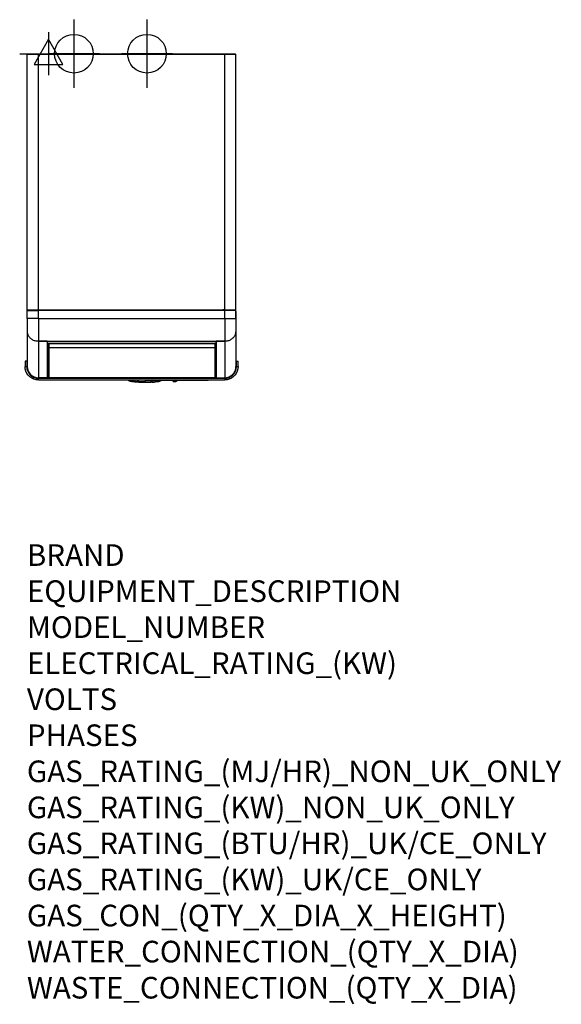
# Model space of a CAD drawing. Units: millimetres. Extents: x -10 to 992, y -1194 to 627.
import ezdxf

# ---------------------------------------------------------------- set-up
doc = ezdxf.new("R2010")
doc.units = ezdxf.units.MM
doc.linetypes.add('DOT_CENTER', pattern=[14, 12, -1, 0, -1])
for name, color, linetype in [('1', 7, 'Continuous'), ('Moffat_2D_Electrical', 6, 'Continuous'), ('Moffat_2D_Hyd', 3, 'Continuous'), ('Moffat_Profile', 1, 'Continuous')]:
    doc.layers.add(name, color=color, linetype=linetype)
doc.layers.add('Moffat_Notes', color=2, linetype='Continuous', plot=False)
doc.styles.get("Standard").update_dxf_attribs({"font": 'txt.shx'})

# ---------------------------------------------------------------- blocks, each defined once
blk = doc.blocks.new('660805_00__246', base_point=(2962.3, 5952))
at = {"color": 4, "linetype": 'Continuous'}
for p, q in [((2962.3, 5954.2), (2962.3, 5954.7)), ((2962.3, 5952), (2962.3, 5954.2)), ((2962.3, 5952), (2967.1, 5952)), ((2967.1, 5954.2), (2967.1, 5954.7)), ((2967.1, 5952), (2967.1, 5954.2)), ((2967.8, 5952.1), (2967.1, 5952)), ((2968.4, 5952.4), (2967.8, 5952.1)), ((2968.8, 5953), (2968.4, 5952.4)), ((2969.1, 5953.6), (2968.8, 5953)), ((2969.1, 5954.6), (2969.1, 5954.7)), ((2969.1, 5954.1), (2969.1, 5954.6)), ((2969.1, 5954.4), (2969.1, 5954.1)), ((2969.1, 5954.1), (2969.1, 5953.6))]:
    blk.add_line(p, q, dxfattribs=at)
blk = doc.blocks.new('721949_00__247', base_point=(2692.4, 6083.6))
at = {"color": 4, "linetype": 'Continuous'}
for p, q in [((2692.4, 6557.8), (2713.1, 6557.8)), ((2692.4, 6084.6), (2692.4, 6557.8)), ((2693.2, 6558.6), (2713.1, 6558.6)), ((2693.2, 6557.9), (2693.2, 6558.6)), ((2693.2, 6557.9), (2713.1, 6557.9)), ((2713.1, 6558.6), (2713.1, 6557.8)), ((2713.1, 6558.6), (3057.7, 6558.6)), ((2713.1, 6084.6), (2713.1, 6557.8)), ((2713.1, 6557.8), (3057.7, 6557.8)), ((3057.7, 6558.6), (3057.7, 6557.8)), ((3057.7, 6558.6), (3077.6, 6558.6)), ((3057.7, 6557.9), (3077.6, 6557.9)), ((3057.7, 6557.8), (3078.4, 6557.8)), ((3057.7, 6084.6), (3057.7, 6557.8)), ((3077.6, 6557.9), (3077.6, 6558.6)), ((3078.4, 6084.6), (3078.4, 6557.8)), ((2692.4, 6084.6), (2713.1, 6084.6)), ((2713.1, 6084.6), (2716.1, 6084.6)), ((2716.1, 6084.6), (2716.1, 6083.8)), ((2716.1, 6084.6), (3054.6, 6084.6)), ((2716.1, 6083.8), (2716.1, 6083.6)), ((3054.6, 6084.6), (3054.6, 6083.8)), ((3057.7, 6084.6), (3054.6, 6084.6)), ((3054.6, 6083.8), (3054.6, 6083.6)), ((3057.7, 6084.6), (3078.4, 6084.6))]:
    blk.add_line(p, q, dxfattribs=at)
blk = doc.blocks.new('660771_00__248', base_point=(2688.4, 5955))
at = {"color": 4, "linetype": 'Continuous'}
for p, q in [((3078.4, 6052.8), (3078.4, 6044.2)), ((2692.4, 6044.2), (2692.4, 5979.7)), ((2698.5, 6032.1), (2698.4, 6032.2)), ((2698.6, 6032.1), (2698.5, 6032.1)), ((3072.3, 6032.1), (3072.2, 6032.1)), ((3072.4, 6032.2), (3072.3, 6032.1)), ((3078.4, 6044.2), (3078.4, 5979.7)), ((2713.1, 6027.1), (2729.1, 6027.1)), ((2713.1, 6027.1), (2713.1, 5959)), ((2729.1, 6027.1), (2729.1, 5959)), ((2729.2, 6027.1), (2729.2, 6026.8)), ((2729.2, 6026.8), (2729.2, 6026.4)), ((2729.2, 6026.4), (2729.2, 6026.3)), ((2729.2, 6013.9), (2729.2, 6013.9)), ((2729.2, 6013.9), (2729.2, 5997.9)), ((2729.7, 6013.9), (2729.7, 6013.8)), ((2729.7, 6013.8), (2730.1, 5999.2)), ((2731.4, 6012.2), (2730.9, 6003.6)), ((3040.8, 6002.5), (3041.1, 6013.8)), ((3041.1, 6013.8), (3041.1, 6013.9)), ((3041.6, 6027.1), (3041.6, 6027.1)), ((3041.6, 6026.3), (3041.6, 6027.1)), ((3041.6, 6026.3), (3041.6, 6026.3)), ((3041.6, 6013.9), (3041.6, 6013.9)), ((3041.6, 5995.3), (3041.6, 6013.9)), ((3041.7, 6027.1), (3041.7, 5959)), ((3057.7, 6027.1), (3041.7, 6027.1)), ((3057.7, 6027.1), (3057.7, 5959)), ((2729.2, 5997.9), (2729.2, 5983.7)), ((2730.1, 5999.2), (2730.3, 5992.4)), ((2730.9, 6003.6), (2730.8, 6003.3)), ((2730.8, 6003.3), (2730.8, 6002.7)), ((2730.8, 6002.7), (2730.8, 5999.4)), ((2730.8, 5999.4), (2730.8, 5995.5)), ((2730.8, 5984.5), (2730.8, 5995.5)), ((2730.8, 5995.5), (2730.9, 5995.5)), ((2730.9, 6003.3), (2730.9, 6003.6)), ((2731, 6002.8), (2730.9, 6003.3)), ((2730.9, 5995.5), (2731, 5995.5)), ((2730.9, 5995.5), (2730.9, 5995.5)), ((2731, 6002.6), (2731, 6002.8)), ((2731.1, 6002.3), (2731, 6002.6)), ((2731, 5995.5), (2731.3, 5995.4)), ((2731.1, 6002.2), (2731.1, 6002.3)), ((2731.4, 6001.8), (2731.1, 6002.2)), ((2731.3, 5995.4), (2731.4, 5995.4)), ((2731.4, 5995.4), (2731.4, 5995.4)), ((3040.4, 5989.5), (3040.6, 5993.7)), ((3040.6, 5993.7), (3040.8, 6002.5)), ((3041.5, 5982), (3041.6, 5995.3)), ((2688.4, 5990), (2688.4, 5979.7)), ((2691.6, 5990), (2688.4, 5990)), ((2688.8, 5975.4), (2688.4, 5979.7)), ((2688.4, 5979.7), (2691.6, 5979.7)), ((2689.9, 5971.2), (2688.8, 5975.4)), ((2691.6, 5990), (2692.4, 5990)), ((2691.6, 5990), (2691.6, 5979.7)), ((2692.4, 5979.7), (2691.6, 5979.7)), ((2729.1, 5982), (2729.2, 5982)), ((2729.1, 5979.9), (2729.7, 5979.9)), ((2729.2, 5983.7), (2729.3, 5983.1)), ((2729.2, 5982), (2729.3, 5982)), ((2729.2, 5982), (2729.2, 5982)), ((2729.3, 5983.1), (2729.3, 5982)), ((2729.4, 5982), (2729.3, 5982)), ((2729.4, 5978.6), (2729.3, 5978.4)), ((2729.3, 5978.4), (2729.2, 5978.3)), ((2729.2, 5978.3), (2729.3, 5978.4)), ((2729.4, 5982), (2729.4, 5982)), ((2729.5, 5982), (2729.4, 5982)), ((2729.6, 5978.7), (2729.4, 5978.6)), ((2729.6, 5982), (2729.5, 5982)), ((2729.7, 5982), (2729.6, 5982)), ((2729.7, 5978.8), (2729.6, 5978.7)), ((2729.8, 5982.1), (2729.7, 5982)), ((2729.7, 5979.9), (2729.9, 5979.9)), ((2729.9, 5978.8), (2729.7, 5978.8)), ((2729.7, 5978.8), (2729.9, 5978.8)), ((2729.9, 5982.1), (2729.8, 5982.1)), ((2730.1, 5982.2), (2729.9, 5982.1)), ((2730.3, 5982.4), (2730.1, 5982.2)), ((2730.1, 5982.2), (2730.1, 5980.4)), ((2730.1, 5982.2), (2730.1, 5982.2)), ((2730.3, 5992.4), (2730.4, 5988.8)), ((2730.4, 5982.5), (2730.3, 5982.4)), ((2730.4, 5988.8), (2730.5, 5986.8)), ((2730.5, 5982.6), (2730.4, 5982.5)), ((2730.5, 5986.8), (2730.6, 5985.6)), ((2730.6, 5982.8), (2730.5, 5982.6)), ((2730.6, 5985.6), (2730.7, 5984.8)), ((2730.7, 5982.9), (2730.6, 5982.8)), ((2730.7, 5984.8), (2730.7, 5984.2)), ((2730.7, 5984.2), (2730.7, 5983.8)), ((2730.7, 5983.8), (2730.8, 5983.5)), ((2730.8, 5983.5), (2730.7, 5983.2)), ((2730.7, 5983.2), (2730.7, 5983.1)), ((2730.7, 5983.1), (2730.7, 5982.9)), ((2730.8, 5984.9), (2730.8, 5983.5)), ((2730.9, 5984.4), (2730.8, 5984.4)), ((2730.9, 5984.4), (2730.9, 5984.4)), ((2731, 5984.4), (2730.9, 5984.4)), ((2730.9, 5979.9), (2731.4, 5979.9)), ((2730.9, 5978.9), (2731.4, 5978.9)), ((2731.3, 5984.4), (2731, 5984.4)), ((2731.2, 5983.3), (2731.4, 5983.1)), ((2731.4, 5984.4), (2731.3, 5984.4)), ((2731.4, 5984.4), (2731.4, 5984.4)), ((3040.4, 5989.4), (3040.4, 5989.5)), ((3040.4, 5982.5), (3040.4, 5982.5)), ((3040.5, 5982.4), (3040.4, 5982.5)), ((3040.7, 5982.2), (3040.5, 5982.4)), ((3040.7, 5982.2), (3040.7, 5980.4)), ((3040.7, 5982.2), (3040.7, 5982.2)), ((3040.9, 5982.1), (3040.7, 5982.2)), ((3041, 5982.1), (3040.9, 5982.1)), ((3040.9, 5979.9), (3041.1, 5979.9)), ((3040.9, 5978.8), (3041.1, 5978.8)), ((3040.9, 5978.8), (3041.1, 5978.8)), ((3041.1, 5982), (3041, 5982.1)), ((3041.2, 5982), (3041.1, 5982)), ((3041.1, 5979.9), (3041.7, 5979.9)), ((3041.1, 5978.8), (3041.2, 5978.7)), ((3041.3, 5982), (3041.2, 5982)), ((3041.2, 5978.7), (3041.4, 5978.6)), ((3041.4, 5982), (3041.3, 5982)), ((3041.4, 5982), (3041.4, 5982)), ((3041.5, 5982), (3041.4, 5982)), ((3041.4, 5978.6), (3041.5, 5978.4)), ((3041.6, 5982), (3041.5, 5982)), ((3041.5, 5978.4), (3041.5, 5978.3)), ((3041.5, 5978.4), (3041.5, 5978.3)), ((3041.6, 5982), (3041.6, 5982)), ((3041.7, 5982), (3041.6, 5982)), ((3079.2, 5990), (3078.4, 5990)), ((3079.2, 5979.7), (3078.4, 5979.7)), ((3079.2, 5990), (3082.4, 5990)), ((3079.2, 5979.7), (3079.2, 5990)), ((3079.2, 5979.7), (3082.4, 5979.7)), ((3082, 5975.4), (3080.9, 5971.2)), ((3082.4, 5979.7), (3082, 5975.4)), ((3082.4, 5979.7), (3082.4, 5990)), ((2691.7, 5967.3), (2689.9, 5971.2)), ((2694.2, 5963.8), (2691.7, 5967.3)), ((2697.2, 5960.7), (2694.2, 5963.8)), ((2700.7, 5958.3), (2697.2, 5960.7)), ((2704.7, 5956.4), (2700.7, 5958.3)), ((2708.8, 5955.3), (2704.7, 5956.4)), ((2729.1, 5959), (2713.1, 5959)), ((2713.1, 5959), (2713.1, 5958.2)), ((2713.1, 5955), (2713.1, 5958.2)), ((2713.1, 5958.2), (3057.7, 5958.2)), ((2729.6, 5959), (2729.1, 5959)), ((3041.2, 5959), (2729.6, 5959)), ((3041.7, 5959), (3041.2, 5959)), ((3041.7, 5959), (3057.7, 5959)), ((3057.7, 5958.2), (3057.7, 5959)), ((3057.7, 5958.2), (3057.7, 5955)), ((3066.1, 5956.4), (3062, 5955.3)), ((3070, 5958.3), (3066.1, 5956.4)), ((3073.6, 5960.7), (3070, 5958.3)), ((3076.6, 5963.8), (3073.6, 5960.7)), ((3079.1, 5967.3), (3076.6, 5963.8)), ((3080.9, 5971.2), (3079.1, 5967.3)), ((2713.1, 5955), (2708.8, 5955.3)), ((2713.1, 5955), (3057.7, 5955)), ((3062, 5955.3), (3057.7, 5955))]:
    blk.add_line(p, q, dxfattribs=at)
for centre, radius, start, end in [((2713.1, 5979.7), 21.5, 180, 270), ((2713.1, 5979.7), 20.7, 180, 270), ((2730.1, 5977.9), 1, 112.5032, 145.3875), ((2733.8, 5984.9), 3, 180.0007, 211.7653), ((3040.7, 5977.9), 1, 34.6138, 67.4993), ((3057.7, 5979.7), 21.5, 270, 0), ((3057.7, 5979.7), 20.7, 270, 0)]:
    blk.add_arc(centre, radius, start, end, dxfattribs=at)
blk = doc.blocks.new('660809-00__249', base_point=(2688.4, 5955))
blk.add_blockref('660771_00__248', (2688.4, 5955))
blk = doc.blocks.new('782101_00__250', base_point=(2688.4, 5955))
blk.add_blockref('660809-00__249', (2688.4, 5955))
blk = doc.blocks.new('792045_00__251', base_point=(2688.4, 5955))
blk.add_blockref('782101_00__250', (2688.4, 5955))
blk = doc.blocks.new('660776_00__252', base_point=(2692.4, 6021.2))
at = {"color": 4, "linetype": 'Continuous'}
for p, q in [((2692.4, 6068.6), (2692.4, 6083.6)), ((2692.4, 6083.6), (2713.1, 6083.6)), ((2693.6, 6083.6), (2693.7, 6084.6)), ((2712.1, 6084.6), (2712.1, 6083.6)), ((2713.1, 6068.6), (2713.1, 6083.6)), ((3057.7, 6083.6), (2713.1, 6083.6)), ((2714.9, 6084.6), (2714.9, 6083.6)), ((2715, 6084.6), (2715, 6083.6)), ((3055.8, 6084.6), (3055.8, 6083.6)), ((3055.9, 6084.6), (3055.9, 6083.6)), ((3078.4, 6083.6), (3057.7, 6083.6)), ((3057.7, 6068.6), (3057.7, 6083.6)), ((3058.7, 6084.6), (3058.7, 6083.6)), ((3077.2, 6083.6), (3077.1, 6084.6)), ((3078.4, 6068.6), (3078.4, 6083.6)), ((2713.1, 6068.6), (2692.4, 6068.6)), ((2692.4, 6068.6), (2692.4, 6044.2)), ((2713.1, 6068.6), (2713.1, 6027.1)), ((2713.1, 6068.6), (3057.7, 6068.6)), ((3057.7, 6068.6), (3078.4, 6068.6)), ((3057.7, 6068.6), (3057.7, 6027.1)), ((3078.4, 6068.6), (3078.4, 6044.2)), ((2729.1, 6027.1), (2713.1, 6027.1)), ((2729.4, 6027.1), (2729.1, 6027.1)), ((2729.4, 6027.1), (2729.4, 6022.8)), ((2729.4, 6027.1), (3041.4, 6027.1)), ((2729.4, 6022.8), (2729.4, 6022.7)), ((2729.4, 6022.8), (3041.4, 6022.8)), ((3041.4, 6022.7), (2729.4, 6022.7)), ((3041.4, 6027.1), (3041.7, 6027.1)), ((3041.4, 6027.1), (3041.4, 6022.8)), ((3041.4, 6022.8), (3041.4, 6022.7)), ((3041.7, 6027.1), (3057.7, 6027.1)), ((3041.7, 6027.1), (3041.7, 6021.4)), ((3041.7, 6021.4), (3041.7, 6021.2))]:
    blk.add_line(p, q, dxfattribs=at)
for points in [[(2692.4, 6044.2), (2692.7, 6041.6), (2693.4, 6038.9), (2694.7, 6036.4), (2696.4, 6034.1), (2698.5, 6032.1), (2700.9, 6030.3), (2703.7, 6028.9), (2706.7, 6027.9), (2709.9, 6027.3), (2713.1, 6027.1)], [(3057.7, 6027.1), (3060.9, 6027.3), (3064.1, 6027.9), (3067.1, 6028.9), (3069.9, 6030.3), (3072.3, 6032.1), (3074.4, 6034.1), (3076.1, 6036.4), (3077.4, 6038.9), (3078.1, 6041.6), (3078.4, 6044.2)]]:
    blk.add_spline(points, degree=3, dxfattribs=at)
blk = doc.blocks.new('660286_00__253', base_point=(2729.1, 6011.8))
at = {"color": 4, "linetype": 'Continuous'}
for p, q in [((2729.4, 6026.3), (2729.1, 6026.3)), ((2729.6, 6013.9), (2729.1, 6013.9)), ((2729.6, 6022.7), (2729.6, 6022.2)), ((2729.6, 6022.2), (2729.6, 6013.9)), ((2729.7, 6013.9), (2729.6, 6013.9)), ((2729.8, 6013.8), (2729.7, 6013.9)), ((2729.8, 6013.8), (2729.8, 6013.8)), ((2729.9, 6013.7), (2729.8, 6013.8)), ((2729.9, 6022.7), (2729.9, 6021)), ((2729.9, 6021), (2729.9, 6011.8)), ((2729.9, 6013.6), (2729.9, 6013.7)), ((2729.9, 6013.6), (2729.9, 6013.6)), ((2730.9, 6011.8), (2729.9, 6011.8)), ((2730.9, 6022.7), (2730.9, 6021)), ((2730.9, 6021), (2730.9, 6011.8))]:
    blk.add_line(p, q, dxfattribs=at)
at = {"layer": '1', "color": 2, "linetype": 'DOT_CENTER'}
blk.add_line((2729.6, 6020.1), (2729.1, 6020.1), dxfattribs=at)
blk = doc.blocks.new('660286_00_1__254', base_point=(2729.1, 5963.8))
at = {"color": 4, "linetype": 'Continuous'}
for p, q in [((2729.6, 5978.3), (2729.1, 5978.3)), ((2729.6, 5978.3), (2729.7, 5978.4)), ((2729.6, 5978.3), (2729.6, 5974.8)), ((2729.6, 5974.8), (2729.6, 5965.9)), ((2729.7, 5978.4), (2729.8, 5978.4)), ((2729.8, 5978.4), (2729.9, 5978.5)), ((2729.8, 5978.4), (2729.8, 5978.4)), ((2730.9, 5980.4), (2729.9, 5980.4)), ((2729.9, 5980.4), (2729.9, 5973)), ((2729.9, 5978.5), (2729.9, 5978.6)), ((2730.9, 5980.4), (2730.9, 5973)), ((2729.6, 5965.9), (2729.1, 5965.9)), ((2729.6, 5965.9), (2729.7, 5965.9)), ((2729.7, 5965.9), (2729.8, 5965.9)), ((2729.8, 5965.9), (2729.8, 5965.8)), ((2729.8, 5965.8), (2729.9, 5965.8)), ((2729.9, 5973), (2729.9, 5963.8)), ((2729.9, 5965.8), (2729.9, 5965.7)), ((2729.9, 5965.7), (2729.9, 5965.6)), ((2730.9, 5963.8), (2729.9, 5963.8)), ((2730.9, 5973), (2730.9, 5963.8))]:
    blk.add_line(p, q, dxfattribs=at)
at = {"layer": '1', "color": 2, "linetype": 'DOT_CENTER'}
for p, q in [((2729.6, 5972.1), (2729.1, 5972.1)), ((2731.4, 5972.1), (2729.9, 5972.1))]:
    blk.add_line(p, q, dxfattribs=at)
blk = doc.blocks.new('660286_00_1_1__255', base_point=(3040.4, 5963.8))
at = {"color": 4, "linetype": 'Continuous'}
for p, q in [((3040.4, 5980.4), (3040.9, 5980.4)), ((3040.9, 5971.3), (3040.9, 5980.4)), ((3040.9, 5978.6), (3040.9, 5978.5)), ((3040.9, 5978.6), (3040.9, 5978.6)), ((3040.9, 5978.5), (3041, 5978.4)), ((3041, 5978.4), (3041.1, 5978.4)), ((3041, 5978.4), (3041, 5978.4)), ((3041.1, 5978.4), (3041.2, 5978.3)), ((3041.2, 5978.3), (3041.7, 5978.3)), ((3041.2, 5970.8), (3041.2, 5978.3)), ((3040.4, 5963.8), (3040.9, 5963.8)), ((3040.9, 5963.8), (3040.9, 5971.3)), ((3040.9, 5965.8), (3040.9, 5965.7)), ((3041, 5965.8), (3040.9, 5965.8)), ((3041, 5965.9), (3041, 5965.8)), ((3041.1, 5965.9), (3041, 5965.9)), ((3041.2, 5965.9), (3041.1, 5965.9)), ((3041.2, 5965.9), (3041.2, 5970.8)), ((3041.2, 5965.9), (3041.7, 5965.9))]:
    blk.add_line(p, q, dxfattribs=at)
at = {"layer": '1', "color": 2, "linetype": 'DOT_CENTER'}
for p, q in [((3040.4, 5972.1), (3040.9, 5972.1)), ((3041.2, 5972.1), (3041.7, 5972.1))]:
    blk.add_line(p, q, dxfattribs=at)
blk = doc.blocks.new('660286_00_1_1_1__256', base_point=(3040.4, 6011.8))
at = {"color": 4, "linetype": 'Continuous'}
for p, q in [((3040.4, 6011.8), (3040.9, 6011.8)), ((3040.9, 6019.2), (3040.9, 6022.7)), ((3040.9, 6011.8), (3040.9, 6019.2)), ((3041, 6013.8), (3040.9, 6013.7)), ((3040.9, 6013.7), (3040.9, 6013.6)), ((3041.1, 6013.9), (3041, 6013.8)), ((3041, 6013.8), (3041, 6013.8)), ((3041.2, 6013.9), (3041.1, 6013.9)), ((3041.2, 6022.2), (3041.2, 6022.7)), ((3041.2, 6018.7), (3041.2, 6022.2)), ((3041.2, 6013.9), (3041.2, 6018.7)), ((3041.2, 6013.9), (3041.7, 6013.9)), ((3041.4, 6026.3), (3041.7, 6026.3))]:
    blk.add_line(p, q, dxfattribs=at)
at = {"layer": '1', "color": 2, "linetype": 'DOT_CENTER'}
blk.add_line((3041.2, 6020.1), (3041.7, 6020.1), dxfattribs=at)
blk = doc.blocks.new('660830_01__257', base_point=(2729.1, 5959))
at = {"color": 4, "linetype": 'Continuous'}
for p, q in [((2729.1, 5960), (2729.1, 5959.9)), ((2729.1, 5959.9), (2729.2, 5959.7)), ((2729.2, 5959.7), (2729.3, 5959.6)), ((2729.2, 5959.7), (2729.2, 5959.7)), ((2729.3, 5959.6), (2729.4, 5959.5)), ((2729.3, 5959.6), (2729.3, 5959.6)), ((2729.4, 5959.5), (2729.6, 5959.5)), ((2729.8, 5960.8), (2729.6, 5959.5)), ((2729.6, 5959.5), (2729.6, 5959.5)), ((2729.6, 5959.5), (2729.6, 5959.5)), ((2729.7, 5959.5), (2729.6, 5959.5)), ((2729.7, 5959.5), (2729.7, 5959.5)), ((2729.9, 5959.5), (2729.7, 5959.5)), ((2730.4, 5962.8), (2729.8, 5960.8)), ((2729.9, 5959.6), (2729.9, 5959.5)), ((2729.9, 5959.6), (2729.9, 5959.6)), ((2730, 5959.6), (2729.9, 5959.6)), ((2730.1, 5959.9), (2730, 5959.6)), ((2730.3, 5960.8), (2730.1, 5959.9)), ((2730.1, 5959.4), (2730.1, 5959.9)), ((2730.6, 5962), (2730.3, 5960.8)), ((2730.8, 5963.6), (2730.4, 5962.8)), ((2730.9, 5962.9), (2730.6, 5962)), ((2730.6, 5962), (2730.6, 5962)), ((2730.9, 5963.8), (2730.8, 5963.6)), ((2731.1, 5964.4), (2730.9, 5963.9)), ((2731.3, 5963.7), (2730.9, 5962.9)), ((2731.2, 5964.4), (2731.1, 5964.4)), ((2731.4, 5964.9), (2731.2, 5964.4)), ((2731.4, 5964), (2731.3, 5963.7)), ((2731.3, 5963.2), (2731.4, 5963.4))]:
    blk.add_line(p, q, dxfattribs=at)
for centre, radius, start, end in [((2729.6, 5959.5), 0.5, 180, 350.499), ((2744.4, 5957), 14.5, 154.7368, 170.4989)]:
    blk.add_arc(centre, radius, start, end, dxfattribs=at)
blk = doc.blocks.new('Sportello__258', base_point=(2731.4, 5959.2))
at = {"color": 4, "linetype": 'Continuous'}
for p, q in [((2731.4, 6022.7), (2731.4, 6022.2)), ((2731.4, 6022.7), (2731.4, 6022.2)), ((2731.4, 6022.2), (2731.4, 6021.1)), ((2731.4, 6022.2), (2731.4, 6021.1)), ((2731.4, 6021.1), (2731.4, 6019.4)), ((2731.4, 6019.4), (2731.4, 6017.1)), ((2731.4, 6017.1), (2731.4, 6016.3)), ((2731.4, 6016.3), (2731.4, 6016)), ((2731.4, 6015.9), (2731.4, 6016)), ((2731.4, 6016), (2731.4, 5960.2)), ((2732.4, 6022.7), (2732.4, 6021.8)), ((2732.4, 6021.8), (2732.4, 6015.1)), ((2732.4, 6015.1), (2732.4, 5959.2)), ((2732.4, 6015.1), (3039.4, 6015.1)), ((3039.4, 6022.7), (3039.4, 6021.8)), ((3039.4, 6021.8), (3039.4, 6015.1)), ((3039.4, 6015.1), (3039.4, 5959.2)), ((3040.4, 6022.7), (3040.4, 6022.2)), ((3040.4, 6022.7), (3040.4, 6022.2)), ((3040.4, 6022.2), (3040.4, 6021.1)), ((3040.4, 6022.2), (3040.4, 6021.1)), ((3040.4, 6021.1), (3040.4, 6019.4)), ((3040.4, 6019.4), (3040.4, 6016)), ((3040.4, 6016), (3040.4, 5960.2)), ((2731.5, 5959.8), (2731.4, 5960.2)), ((2731.7, 5959.5), (2731.5, 5959.8)), ((2732, 5959.3), (2731.7, 5959.5)), ((2732.3, 5959.2), (2732, 5959.3)), ((2732.3, 5959.2), (2732.3, 5959.2)), ((2732.4, 5959.2), (2732.3, 5959.2)), ((2732.4, 5959.2), (3039.4, 5959.2)), ((2732.4, 5959.2), (2732.4, 5959.2)), ((3039.4, 5959.2), (2732.4, 5959.2)), ((3039.8, 5959.3), (3039.4, 5959.2)), ((3040.1, 5959.5), (3039.8, 5959.3)), ((3040.3, 5959.8), (3040.1, 5959.5)), ((3040.4, 5960.2), (3040.3, 5959.8)), ((3040.3, 5959.8), (3040.4, 5960.2))]:
    blk.add_line(p, q, dxfattribs=at)
for points in [[(2731.4, 6015.9), (2731.5, 6015.7), (2731.6, 6015.5), (2731.7, 6015.4), (2731.9, 6015.2), (2732.2, 6015.2), (2732.4, 6015.1)], [(3039.4, 6015.1), (3039.6, 6015.2), (3039.9, 6015.2), (3040.1, 6015.4), (3040.2, 6015.5), (3040.3, 6015.7), (3040.4, 6015.9)], [(3040.4, 6015.9), (3040.4, 6016), (3040.4, 6016)], [(2731.4, 5960.2), (2731.4, 5960), (2731.5, 5959.7), (2731.7, 5959.5), (2731.9, 5959.3), (2732.1, 5959.2), (2732.4, 5959.2)], [(3039.4, 5959.2), (3039.7, 5959.3), (3040, 5959.4), (3040.2, 5959.6), (3040.3, 5959.8)]]:
    blk.add_spline(points, degree=3, dxfattribs=at)
blk = doc.blocks.new('Perno_4__259', base_point=(2730.9, 5968.1))
at = {"color": 4, "linetype": 'Continuous'}
for p, q in [((2731.4, 5976.1), (2730.9, 5976.1)), ((2731.4, 5968.1), (2730.9, 5968.1))]:
    blk.add_line(p, q, dxfattribs=at)
blk = doc.blocks.new('Perno_3__260', base_point=(2730.9, 6016.1))
at = {"color": 4, "linetype": 'Continuous'}
blk.add_line((2731.4, 6016.1), (2730.9, 6016.1), dxfattribs=at)
blk = doc.blocks.new('660814_00__261', base_point=(2730.9, 5959.2))
for name, p in [('Perno_3__260', (2730.9, 6016.1)), ('Sportello__258', (2731.4, 5959.2)), ('Perno_4__259', (2730.9, 5968.1))]:
    blk.add_blockref(name, p)
blk = doc.blocks.new('660829_00__262', base_point=(2878.6, 5950.8))
at = {"color": 4, "linetype": 'Continuous'}
for p, q in [((2878.7, 5954.9), (2878.6, 5955)), ((2878.6, 5954.9), (2878.6, 5955)), ((2879, 5954.6), (2878.6, 5954.9)), ((2878.8, 5954.8), (2878.7, 5954.9)), ((2879.5, 5954.2), (2878.8, 5954.8)), ((2879.9, 5954.1), (2879, 5954.6)), ((2880, 5953.9), (2879.5, 5954.2)), ((2880.7, 5953.8), (2879.9, 5954.1)), ((2880.3, 5953.7), (2880, 5953.9)), ((2880.3, 5953.7), (2880.3, 5953.7)), ((2880.9, 5953.4), (2880.3, 5953.7)), ((2881.6, 5953.5), (2880.7, 5953.8)), ((2881, 5953.4), (2880.9, 5953.4)), ((2881.1, 5953.3), (2881, 5953.4)), ((2881.7, 5953.1), (2881.1, 5953.3)), ((2882.6, 5953.2), (2881.6, 5953.5)), ((2881.9, 5953), (2881.7, 5953.1)), ((2882, 5953), (2881.9, 5953)), ((2882.3, 5954.1), (2882, 5955)), ((2882.1, 5953), (2882, 5953)), ((2882.4, 5952.9), (2882.1, 5953)), ((2882.6, 5953.2), (2882.3, 5954.1)), ((2882.5, 5952.8), (2882.4, 5952.9)), ((2882.8, 5952.7), (2882.5, 5952.8)), ((2883.1, 5952.6), (2882.8, 5952.7)), ((2883.2, 5952.6), (2883.1, 5952.6)), ((2883.4, 5952.6), (2883.2, 5952.6)), ((2883.5, 5952.6), (2883.4, 5952.6)), ((2883.7, 5952.5), (2883.5, 5952.6)), ((2883.7, 5954.9), (2883.6, 5955)), ((2884.2, 5952.8), (2883.7, 5954.9)), ((2883.9, 5952.5), (2883.7, 5952.5)), ((2884, 5952.4), (2883.9, 5952.5)), ((2884.2, 5952.4), (2884, 5952.4)), ((2884.3, 5952.7), (2884.2, 5952.8)), ((2884.3, 5952.8), (2884.2, 5952.8)), ((2884.4, 5952.3), (2884.2, 5952.4)), ((2884.4, 5952.6), (2884.3, 5952.8)), ((2885, 5952.6), (2884.3, 5952.8)), ((2884.3, 5952.6), (2884.3, 5952.7)), ((2884.3, 5952.5), (2884.3, 5952.6)), ((2884.5, 5952.3), (2884.3, 5952.5)), ((2884.4, 5952.6), (2884.4, 5952.6)), ((2884.4, 5952.5), (2884.4, 5952.6)), ((2884.8, 5952.2), (2884.4, 5952.5)), ((2884.5, 5952.3), (2884.4, 5952.3)), ((2884.7, 5952.2), (2884.5, 5952.3)), ((2884.6, 5952.2), (2884.5, 5952.3)), ((2884.7, 5952.2), (2884.6, 5952.2)), ((2884.7, 5952.2), (2884.7, 5952.2)), ((2884.7, 5952.2), (2884.7, 5952.2)), ((2884.8, 5952.2), (2884.7, 5952.2)), ((2884.7, 5952.2), (2884.7, 5952.2)), ((2884.7, 5952.2), (2884.7, 5952.2)), ((2884.7, 5952.2), (2884.7, 5952.2)), ((2884.8, 5952.2), (2884.7, 5952.2)), ((2885, 5952.1), (2884.8, 5952.2)), ((2884.8, 5952.2), (2884.8, 5952.2)), ((2884.8, 5952.2), (2884.8, 5952.2)), ((2884.8, 5952.2), (2884.8, 5952.2)), ((2884.9, 5952.2), (2884.8, 5952.2)), ((2884.9, 5952.2), (2884.9, 5952.2)), ((2885.8, 5952.5), (2885, 5952.6)), ((2885.3, 5952.1), (2885, 5952.1)), ((2885.6, 5952.1), (2885.3, 5952.1)), ((2886, 5952), (2885.6, 5952.1)), ((2886.1, 5952.5), (2885.8, 5952.5)), ((2886.4, 5951.9), (2886, 5952)), ((2886.9, 5952.3), (2886.1, 5952.5)), ((2886.5, 5951.9), (2886.4, 5951.9)), ((2887.4, 5951.7), (2886.5, 5951.9)), ((2887.1, 5952.3), (2886.9, 5952.3)), ((2888.2, 5952.2), (2887.1, 5952.3)), ((2887.5, 5951.7), (2887.4, 5951.7)), ((2888.5, 5951.6), (2887.5, 5951.7)), ((2888.2, 5952.2), (2888.2, 5952.2)), ((2889.2, 5952), (2888.2, 5952.2)), ((2889.6, 5951.4), (2888.5, 5951.6)), ((2889.5, 5952), (2889.2, 5952)), ((2890.5, 5951.9), (2889.5, 5952)), ((2890.7, 5951.3), (2889.6, 5951.4)), ((2891.5, 5951.8), (2890.5, 5951.9)), ((2891.7, 5951.2), (2890.7, 5951.3)), ((2892.6, 5951.7), (2891.5, 5951.8)), ((2892.5, 5951.1), (2891.7, 5951.2)), ((2892.2, 5954.3), (2892.1, 5955)), ((2892.8, 5951.7), (2892.2, 5954.3)), ((2892.6, 5951.1), (2892.5, 5951.1)), ((2892.8, 5951.7), (2892.6, 5951.7)), ((2892.6, 5951.6), (2892.6, 5951.7)), ((2892.6, 5951.6), (2892.6, 5951.6)), ((2892.6, 5951.5), (2892.6, 5951.6)), ((2892.6, 5951.4), (2892.6, 5951.5)), ((2892.7, 5951.3), (2892.6, 5951.4)), ((2892.7, 5951.1), (2892.6, 5951.1)), ((2892.7, 5951.3), (2892.7, 5951.3)), ((2892.8, 5951.1), (2892.7, 5951.3)), ((2892.8, 5951), (2892.7, 5951.1)), ((2892.8, 5951.6), (2892.8, 5951.7)), ((2892.9, 5951.6), (2892.8, 5951.6)), ((2892.8, 5951.1), (2892.8, 5951.1)), ((2892.8, 5951), (2892.8, 5951.1)), ((2892.8, 5951), (2892.8, 5951)), ((2892.8, 5951.1), (2892.8, 5951.1)), ((2892.8, 5951.1), (2892.8, 5951.1)), ((2892.9, 5951), (2892.8, 5951)), ((2892.9, 5951), (2892.8, 5951)), ((2892.9, 5951.5), (2892.9, 5951.6)), ((2892.9, 5951.4), (2892.9, 5951.5)), ((2892.9, 5951.3), (2892.9, 5951.4)), ((2892.9, 5951.3), (2892.9, 5951.3)), ((2892.9, 5951.2), (2892.9, 5951.3)), ((2893, 5951.1), (2892.9, 5951.2)), ((2892.9, 5951), (2892.9, 5951)), ((2892.9, 5951.1), (2892.9, 5951)), ((2893, 5951), (2892.9, 5951)), ((2893, 5951.1), (2893, 5951.1)), ((2893, 5951), (2893, 5951.1)), ((2893, 5951), (2893, 5951)), ((2893.1, 5951), (2893, 5951)), ((2893, 5951), (2893, 5951)), ((2893.1, 5951), (2893.2, 5951)), ((2893.1, 5951), (2893.1, 5951)), ((2893.2, 5951.6), (2893.2, 5951.7)), ((2893.9, 5951.7), (2893.2, 5951.7)), ((2893.2, 5951.5), (2893.2, 5951.6)), ((2893.2, 5951.4), (2893.2, 5951.5)), ((2893.3, 5951.4), (2893.2, 5951.4)), ((2893.2, 5951), (2893.3, 5951)), ((2893.3, 5951.3), (2893.3, 5951.4)), ((2893.3, 5951.2), (2893.3, 5951.3)), ((2893.3, 5951.1), (2893.3, 5951.2)), ((2893.4, 5951.1), (2893.3, 5951.1)), ((2893.3, 5951), (2893.4, 5951)), ((2893.4, 5951), (2893.4, 5951.1)), ((2893.4, 5951), (2893.4, 5951)), ((2893.5, 5951), (2893.4, 5951)), ((2893.5, 5951), (2893.4, 5951)), ((2893.4, 5951), (2893.4, 5951)), ((2893.4, 5951), (2893.4, 5951)), ((2893.4, 5951), (2893.4, 5951)), ((2893.6, 5951), (2893.5, 5951)), ((2893.5, 5951), (2893.5, 5951)), ((2893.5, 5951), (2893.5, 5951)), ((2893.7, 5951), (2893.5, 5951)), ((2893.7, 5951), (2893.6, 5951)), ((2894, 5951), (2893.7, 5951)), ((2893.8, 5951), (2893.7, 5951)), ((2894.6, 5951), (2893.8, 5951)), ((2894.8, 5951.6), (2893.9, 5951.7)), ((2894.4, 5951), (2894, 5951)), ((2895.1, 5951), (2894.4, 5951)), ((2895.6, 5950.9), (2894.6, 5951)), ((2895.5, 5951.6), (2894.8, 5951.6)), ((2895.8, 5951), (2895.1, 5951)), ((2896.7, 5951.6), (2895.5, 5951.6)), ((2896.4, 5950.9), (2895.6, 5950.9)), ((2896.2, 5950.9), (2895.8, 5951)), ((2896.5, 5950.9), (2896.2, 5950.9)), ((2896.5, 5954.3), (2896.4, 5955)), ((2896.5, 5950.9), (2896.4, 5950.9)), ((2896.7, 5951.6), (2896.5, 5954.3)), ((2896.8, 5950.9), (2896.5, 5950.9)), ((2896.8, 5950.9), (2896.5, 5950.9)), ((2896.7, 5951.4), (2896.7, 5951.6)), ((2897.3, 5951.5), (2896.7, 5951.6)), ((2896.7, 5951.3), (2896.7, 5951.4)), ((2896.7, 5951.2), (2896.7, 5951.3)), ((2896.7, 5951.1), (2896.7, 5951.2)), ((2896.7, 5951), (2896.7, 5951.1)), ((2896.7, 5950.9), (2896.7, 5951)), ((2896.8, 5950.9), (2896.7, 5950.9)), ((2896.7, 5950.9), (2896.7, 5950.9)), ((2896.7, 5950.9), (2896.7, 5950.9)), ((2897.1, 5950.9), (2896.8, 5950.9)), ((2896.8, 5950.9), (2896.8, 5950.9)), ((2896.8, 5950.9), (2896.8, 5950.9)), ((2897.3, 5950.9), (2897.1, 5950.9)), ((2898.6, 5951.5), (2897.3, 5951.5)), ((2897.6, 5950.9), (2897.3, 5950.9)), ((2898, 5950.9), (2897.6, 5950.9)), ((2898.2, 5950.9), (2898, 5950.9)), ((2898.6, 5950.8), (2898.2, 5950.9)), ((2898.5, 5954.2), (2898.5, 5955)), ((2898.6, 5951.5), (2898.5, 5954.2)), ((2898.9, 5951.5), (2898.6, 5951.5)), ((2898.6, 5951.1), (2898.6, 5951.5)), ((2898.6, 5950.9), (2898.6, 5951.1)), ((2898.6, 5950.8), (2898.6, 5950.9)), ((2898.6, 5950.8), (2911.4, 5950.8)), ((2898.6, 5950.8), (2898.6, 5950.8)), ((2911.4, 5951.5), (2898.9, 5951.5)), ((2911.4, 5951.5), (2911.4, 5954.7)), ((2911.4, 5951.5), (2921.3, 5951.5)), ((2911.4, 5951.5), (2911.4, 5951.5)), ((2911.4, 5951.1), (2911.4, 5951.5)), ((2911.4, 5950.9), (2911.4, 5951.1)), ((2911.4, 5950.8), (2911.4, 5950.9)), ((2911.4, 5950.8), (2921.6, 5950.8)), ((2921.3, 5951.5), (2921.6, 5951.5)), ((2921.6, 5954.2), (2921.6, 5954.7)), ((2921.6, 5951.5), (2921.6, 5954.2)), ((2921.6, 5951.5), (2922.8, 5951.5)), ((2921.6, 5951.1), (2921.6, 5951.5)), ((2921.6, 5950.9), (2921.6, 5951.1)), ((2921.9, 5950.9), (2921.6, 5950.8)), ((2921.6, 5950.8), (2921.6, 5950.9)), ((2921.6, 5950.8), (2921.6, 5950.8)), ((2922.2, 5950.9), (2921.9, 5950.9)), ((2922.4, 5950.9), (2922.2, 5950.9)), ((2922.9, 5950.9), (2922.4, 5950.9)), ((2922.8, 5951.5), (2923.5, 5951.6)), ((2923.1, 5950.9), (2922.9, 5950.9)), ((2923.4, 5950.9), (2923.1, 5950.9)), ((2923.4, 5950.9), (2923.5, 5951)), ((2923.7, 5950.9), (2923.4, 5950.9)), ((2923.4, 5950.9), (2923.4, 5950.9)), ((2923.4, 5950.9), (2923.4, 5950.9)), ((2923.4, 5950.9), (2923.4, 5950.9)), ((2923.4, 5950.9), (2923.4, 5950.9)), ((2923.4, 5950.9), (2923.4, 5950.9)), ((2923.4, 5950.9), (2923.7, 5950.9)), ((2923.5, 5951.6), (2923.7, 5954.3)), ((2923.5, 5951.4), (2923.5, 5951.6)), ((2923.5, 5951.6), (2924.7, 5951.6)), ((2923.5, 5951.3), (2923.5, 5951.4)), ((2923.5, 5951.2), (2923.5, 5951.3)), ((2923.5, 5951.1), (2923.5, 5951.2)), ((2923.5, 5951), (2923.5, 5951.1)), ((2923.7, 5954.3), (2923.7, 5954.7)), ((2924, 5950.9), (2923.7, 5950.9)), ((2923.7, 5950.9), (2923.7, 5950.9)), ((2923.7, 5950.9), (2924.6, 5950.9)), ((2924.4, 5951), (2924, 5950.9)), ((2925.1, 5951), (2924.4, 5951)), ((2924.6, 5950.9), (2925.5, 5951)), ((2924.7, 5951.6), (2925.4, 5951.6)), ((2925.7, 5951), (2925.1, 5951)), ((2925.4, 5951.6), (2926.3, 5951.7)), ((2925.5, 5951), (2926.4, 5951)), ((2926.2, 5951), (2925.7, 5951)), ((2926.5, 5951), (2926.2, 5951)), ((2926.3, 5951.7), (2926.9, 5951.7)), ((2926.4, 5951), (2926.7, 5951)), ((2926.4, 5951), (2926.4, 5951)), ((2926.6, 5951), (2926.5, 5951)), ((2926.7, 5951), (2926.6, 5951)), ((2926.7, 5951), (2926.7, 5951)), ((2926.7, 5951), (2926.8, 5951)), ((2926.7, 5951), (2926.7, 5951)), ((2926.7, 5951), (2926.7, 5951)), ((2926.7, 5951), (2926.8, 5951)), ((2926.7, 5951), (2926.7, 5951)), ((2926.7, 5951), (2926.7, 5951)), ((2926.8, 5951.1), (2926.9, 5951.1)), ((2926.8, 5951), (2926.8, 5951.1)), ((2926.8, 5951), (2926.8, 5951)), ((2926.8, 5951), (2926.9, 5951)), ((2926.8, 5951), (2926.8, 5951)), ((2926.9, 5951.6), (2926.9, 5951.7)), ((2926.9, 5951.5), (2926.9, 5951.6)), ((2926.9, 5951.4), (2926.9, 5951.5)), ((2926.9, 5951.4), (2926.9, 5951.4)), ((2926.9, 5951.3), (2926.9, 5951.4)), ((2926.9, 5951.2), (2926.9, 5951.3)), ((2926.9, 5951.1), (2926.9, 5951.2)), ((2926.9, 5951), (2927, 5951)), ((2927, 5951), (2927.1, 5951)), ((2927.1, 5951), (2927.2, 5951)), ((2927.1, 5951), (2927.2, 5951)), ((2927.2, 5951.2), (2927.3, 5951.3)), ((2927.2, 5951.1), (2927.2, 5951.2)), ((2927.2, 5951.1), (2927.2, 5951.1)), ((2927.2, 5951), (2927.2, 5951.1)), ((2927.2, 5951), (2927.3, 5951)), ((2927.2, 5951), (2927.2, 5951)), ((2927.3, 5951.7), (2927.9, 5954.3)), ((2927.3, 5951.7), (2927.6, 5951.7)), ((2927.3, 5951.6), (2927.3, 5951.7)), ((2927.3, 5951.6), (2927.3, 5951.6)), ((2927.3, 5951.5), (2927.3, 5951.6)), ((2927.3, 5951.4), (2927.3, 5951.5)), ((2927.3, 5951.3), (2927.3, 5951.4)), ((2927.3, 5951.3), (2927.3, 5951.3)), ((2927.5, 5951.1), (2927.3, 5951)), ((2927.3, 5951), (2927.4, 5951.1)), ((2927.3, 5951), (2927.3, 5951)), ((2927.3, 5951), (2927.3, 5951)), ((2927.3, 5951.1), (2927.3, 5951)), ((2927.3, 5951), (2927.3, 5951)), ((2927.3, 5951), (2927.3, 5951)), ((2927.4, 5951.1), (2927.5, 5951.2)), ((2927.4, 5951.1), (2927.4, 5951.1)), ((2927.4, 5951.1), (2927.4, 5951.1)), ((2927.4, 5951.1), (2927.4, 5951.1)), ((2927.5, 5951.6), (2927.6, 5951.6)), ((2927.5, 5951.5), (2927.5, 5951.6)), ((2927.5, 5951.4), (2927.5, 5951.5)), ((2927.5, 5951.3), (2927.5, 5951.4)), ((2927.5, 5951.3), (2927.5, 5951.3)), ((2927.5, 5951.2), (2927.5, 5951.3)), ((2927.5, 5951.1), (2927.5, 5951.1)), ((2927.7, 5951.1), (2927.5, 5951.1)), ((2927.6, 5951.7), (2928.7, 5951.8)), ((2927.6, 5951.6), (2927.6, 5951.7)), ((2928.4, 5951.2), (2927.7, 5951.1)), ((2927.9, 5954.3), (2928, 5954.7)), ((2929.2, 5951.3), (2928.4, 5951.2)), ((2928.7, 5951.8), (2929.7, 5951.9)), ((2929.7, 5951.3), (2929.2, 5951.3)), ((2929.7, 5951.9), (2930.7, 5952)), ((2930.9, 5951.5), (2929.7, 5951.3)), ((2930.7, 5952), (2932, 5952.2)), ((2931.6, 5951.6), (2930.9, 5951.5)), ((2933.2, 5951.8), (2931.6, 5951.6)), ((2932, 5952.2), (2933.2, 5952.3)), ((2932, 5952.2), (2932, 5952.2)), ((2933.2, 5952.3), (2934.1, 5952.5)), ((2933.6, 5951.9), (2933.2, 5951.8)), ((2933.8, 5951.9), (2933.6, 5951.9)), ((2934.2, 5952), (2933.8, 5951.9)), ((2934.1, 5952.5), (2934.4, 5952.5)), ((2934.6, 5952.1), (2934.2, 5952)), ((2934.4, 5952.5), (2935.1, 5952.6)), ((2934.9, 5952.1), (2934.6, 5952.1)), ((2935.1, 5952.1), (2934.9, 5952.1)), ((2935.1, 5952.6), (2935.8, 5952.8)), ((2935.4, 5952.2), (2935.1, 5952.1)), ((2935.3, 5952.2), (2935.4, 5952.2)), ((2935.3, 5952.2), (2935.3, 5952.2)), ((2935.3, 5952.2), (2935.3, 5952.2)), ((2935.4, 5952.2), (2935.5, 5952.2)), ((2935.4, 5952.2), (2935.4, 5952.2)), ((2935.4, 5952.2), (2935.4, 5952.2)), ((2935.4, 5952.2), (2935.4, 5952.2)), ((2935.4, 5952.2), (2935.5, 5952.2)), ((2935.4, 5952.2), (2935.4, 5952.2)), ((2935.4, 5952.2), (2935.4, 5952.2)), ((2935.4, 5952.2), (2935.5, 5952.2)), ((2935.5, 5952.2), (2935.7, 5952.4)), ((2935.7, 5952.3), (2935.5, 5952.2)), ((2935.5, 5952.2), (2935.5, 5952.2)), ((2935.5, 5952.2), (2935.6, 5952.2)), ((2935.5, 5952.2), (2935.5, 5952.2)), ((2935.6, 5952.2), (2935.9, 5952.5)), ((2935.7, 5952.4), (2935.8, 5952.5)), ((2935.8, 5952.3), (2935.7, 5952.3)), ((2935.8, 5952.8), (2936, 5952.8)), ((2935.8, 5952.6), (2935.8, 5952.8)), ((2935.8, 5952.6), (2935.8, 5952.6)), ((2935.8, 5952.5), (2935.8, 5952.6)), ((2935.9, 5952.4), (2935.8, 5952.3)), ((2935.9, 5952.7), (2936, 5952.8)), ((2935.9, 5952.6), (2935.9, 5952.7)), ((2935.9, 5952.5), (2935.9, 5952.6)), ((2936.2, 5952.4), (2935.9, 5952.4)), ((2936, 5952.8), (2936.5, 5954.7)), ((2936.3, 5952.5), (2936.2, 5952.4)), ((2936.4, 5952.5), (2936.3, 5952.5)), ((2936.7, 5952.6), (2936.4, 5952.5)), ((2937, 5952.6), (2936.7, 5952.6)), ((2937.1, 5952.6), (2937, 5952.6)), ((2937.3, 5952.7), (2937.1, 5952.6)), ((2937.1, 5952.6), (2937.3, 5952.7)), ((2937.1, 5952.6), (2937.1, 5952.6)), ((2937.8, 5952.9), (2937.3, 5952.7)), ((2937.3, 5952.7), (2937.5, 5952.9)), ((2937.5, 5952.9), (2937.6, 5953.2)), ((2937.6, 5953.2), (2937.9, 5954.1)), ((2937.6, 5953.2), (2938.6, 5953.5)), ((2938, 5953), (2937.8, 5952.9)), ((2937.9, 5954.1), (2938.1, 5954.7)), ((2938.1, 5953), (2938, 5953)), ((2938.9, 5953.3), (2938.1, 5953)), ((2938.6, 5953.5), (2939.5, 5953.8)), ((2939.1, 5953.4), (2938.9, 5953.3)), ((2940.2, 5953.9), (2939.1, 5953.4)), ((2939.5, 5953.8), (2939.6, 5953.8)), ((2939.6, 5953.8), (2940.2, 5954.1)), ((2940.5, 5954.1), (2940.2, 5953.9)), ((2940.2, 5954.1), (2940.3, 5954.1)), ((2940.3, 5954.1), (2941.2, 5954.6)), ((2940.7, 5954.2), (2940.5, 5954.1)), ((2940.8, 5954.2), (2940.7, 5954.2)), ((2941.2, 5954.7), (2940.8, 5954.2)), ((2941.2, 5954.6), (2941.2, 5954.7))]:
    blk.add_line(p, q, dxfattribs=at)
for points in [[(2882.6, 5953.2), (2883.4, 5953), (2884.2, 5952.8)], [(2882.6, 5953.2), (2882.6, 5953), (2882.7, 5952.8), (2882.9, 5952.7), (2883, 5952.6)], [(2883, 5952.6), (2883.1, 5952.6), (2883.2, 5952.6)], [(2892.8, 5951.7), (2893, 5951.7), (2893.2, 5951.7)], [(2926.9, 5951.7), (2927.1, 5951.7), (2927.3, 5951.7)], [(2936, 5952.8), (2936.8, 5953), (2937.6, 5953.2)]]:
    blk.add_spline(points, degree=3, dxfattribs=at)
blk = doc.blocks.new('650850_00__263', base_point=(2909.8, 5954.7))
at = {"color": 4, "linetype": 'Continuous'}
for p, q in [((2909.8, 5954.7), (2909.8, 5955)), ((2909.8, 5954.7), (2912.8, 5954.7)), ((2912.8, 5954.7), (2912.8, 5955)), ((2912.8, 5954.7), (3026.8, 5954.7)), ((3026.8, 5955), (3026.8, 5954.7)), ((3029.8, 5954.7), (3026.8, 5954.7)), ((3029.8, 5955), (3029.8, 5954.7))]:
    blk.add_line(p, q, dxfattribs=at)
blk = doc.blocks.new('660614_00__264', base_point=(2909.8, 5954.7))
blk.add_blockref('650850_00__263', (2909.8, 5954.7))
blk = doc.blocks.new('722275_00__265', base_point=(2692.4, 6083.6))
at = {"color": 4, "linetype": 'Continuous'}
for p, q in [((2692.4, 6084.5), (2692.4, 6084.6)), ((2692.4, 6083.6), (2692.4, 6084.5)), ((2693.2, 6083.7), (2693.2, 6084.6)), ((2693.2, 6083.6), (2693.2, 6083.7))]:
    blk.add_line(p, q, dxfattribs=at)
blk = doc.blocks.new('722274_00__266', base_point=(3077.6, 6052.8))
at = {"color": 4, "linetype": 'Continuous'}
for p, q in [((3077.6, 6083.7), (3077.6, 6084.6)), ((3077.6, 6083.6), (3077.6, 6083.7)), ((3078.4, 6084.5), (3078.4, 6084.6)), ((3078.4, 6081.6), (3078.4, 6084.5)), ((3078.4, 6081.6), (3078.4, 6060)), ((3078.4, 6060), (3078.4, 6059.7)), ((3078.4, 6060), (3078.4, 6059.7)), ((3078.4, 6059.4), (3078.4, 6059.7)), ((3078.4, 6059.7), (3078.4, 6059.4)), ((3078.4, 6059.3), (3078.4, 6059.4)), ((3078.4, 6059.4), (3078.4, 6059.3)), ((3078.4, 6059.3), (3078.4, 6052.8))]:
    blk.add_line(p, q, dxfattribs=at)
blk = doc.blocks.new('660830_00__267', base_point=(3040.4, 5959))
at = {"color": 4, "linetype": 'Continuous'}
for p, q in [((3040.4, 5962.7), (3040.7, 5962)), ((3040.4, 5961.2), (3040.5, 5960.8)), ((3040.5, 5960.1), (3040.4, 5960.6)), ((3040.5, 5960.8), (3040.7, 5959.9)), ((3040.7, 5962), (3041, 5960.8)), ((3040.7, 5959.4), (3040.7, 5959.9)), ((3040.7, 5959.9), (3040.8, 5959.6)), ((3040.8, 5959.6), (3040.9, 5959.6)), ((3040.9, 5959.6), (3040.9, 5959.5)), ((3040.9, 5959.6), (3040.9, 5959.6)), ((3040.9, 5959.5), (3041.1, 5959.5)), ((3041, 5960.8), (3041.2, 5959.5)), ((3041.1, 5959.5), (3041.2, 5959.5)), ((3041.1, 5959.5), (3041.1, 5959.5)), ((3041.4, 5959.5), (3041.2, 5959.5)), ((3041.2, 5959.5), (3041.2, 5959.5)), ((3041.2, 5959.5), (3041.2, 5959.5)), ((3041.5, 5959.6), (3041.4, 5959.5)), ((3041.6, 5959.7), (3041.5, 5959.6)), ((3041.5, 5959.6), (3041.5, 5959.6)), ((3041.7, 5959.9), (3041.6, 5959.7)), ((3041.6, 5959.7), (3041.6, 5959.7)), ((3041.7, 5960), (3041.7, 5959.9))]:
    blk.add_line(p, q, dxfattribs=at)
for centre, radius, start, end in [((3026.4, 5957), 14.5, 9.5009, 12.6316), ((3041.2, 5959.5), 0.5, 189.501, 0)]:
    blk.add_arc(centre, radius, start, end, dxfattribs=at)
blk = doc.blocks.new('AC-46__268', base_point=(2688.4, 5950.8))
for name, p in [('721949_00__247', (2692.4, 6083.6)), ('660776_00__252', (2692.4, 6021.2)), ('722275_00__265', (2692.4, 6083.6)), ('722274_00__266', (3077.6, 6052.8)), ('792045_00__251', (2688.4, 5955)), ('660286_00__253', (2729.1, 6011.8)), ('660814_00__261', (2730.9, 5959.2)), ('660286_00_1_1_1__256', (3040.4, 6011.8)), ('660286_00_1__254', (2729.1, 5963.8)), ('660286_00_1_1__255', (3040.4, 5963.8)), ('660830_01__257', (2729.1, 5959)), ('660830_00__267', (3040.4, 5959)), ('660829_00__262', (2878.6, 5950.8)), ('660614_00__264', (2909.8, 5954.7)), ('660805_00__246', (2962.3, 5952))]:
    blk.add_blockref(name, p)
blk = doc.blocks.new('In_Alto1', base_point=(2885.4, 6125.7))
blk.add_blockref('AC-46__268', (2688.4, 5950.8))
blk = doc.blocks.new('ELECTRICAL CONNECTION')
at = {"layer": 'Moffat_2D_Electrical'}
for p, q in [((0, 40), (0, -40)), ((0, 26.7), (-26.7, -20)), ((26.7, -20), (0, 26.7)), ((-53.3, 0), (53.3, 0)), ((-26.7, -20), (26.7, -20))]:
    blk.add_line(p, q, dxfattribs=at)
blk = doc.blocks.new('SS WATER CONNECTION')
at = {"layer": 'Moffat_2D_Hyd'}
for p, q in [((0, 47.2), (0, -47.2)), ((-63, 0), (63, 0))]:
    blk.add_line(p, q, dxfattribs=at)
blk.add_circle((0, 0), 35.8, dxfattribs=at)

msp = doc.modelspace()

# ---------------------------------------------------------------- block references
at = {"rotation": 270}
for p in [(90.5, 564.2), (225.5, 564.2)]:
    msp.add_blockref('SS WATER CONNECTION', p, dxfattribs=at)
msp.add_blockref('ELECTRICAL CONNECTION', (43.5, 564.2))
at = {"layer": 'Moffat_Profile'}
msp.add_blockref('In_Alto1', (197, 131.3), dxfattribs=at)

# ---------------------------------------------------------------- texts
at = {"layer": 'Moffat_Notes', "flags": 3}
for tag, p, s in [('BRAND', (3.5, -383.3), 'SCOTSMAN'), ('EQUIPMENT_DESCRIPTION', (3.5, -450), 'SELF CONTAINED ICE MACHINE'), ('MODEL_NUMBER', (3.5, -516.6), 'ACM 46 AS'), ('ELECTRICAL_RATING_(KW)', (3.5, -583.3), '0.35'), ('VOLTS', (3.5, -650), '230-240'), ('PHASES', (3.5, -716.6), '1P+N+E'), ('GAS_RATING_(MJ/HR)_NON_UK_ONLY', (3.5, -783.3), 'N/A'), ('GAS_RATING_(KW)_NON_UK_ONLY', (3.5, -850), 'N/A'), ('GAS_RATING_(BTU/HR)_UK/CE_ONLY', (3.5, -916.5), 'N/A'), ('GAS_RATING_(KW)_UK/CE_ONLY', (3.5, -983.3), 'N/A'), ('GAS_CON_(QTY_X_DIA_X_HEIGHT)', (3.5, -1050.1), 'N/A'), ('WATER_CONNECTION_(QTY_X_DIA)', (3.5, -1116.8), '3/4"'), ('WASTE_CONNECTION_(QTY_X_DIA)', (3.5, -1183.6), '25/32" OD')]:
    msp.add_attdef(tag, p, s, height=40, dxfattribs=at)

doc.saveas('drawing.dxf')
